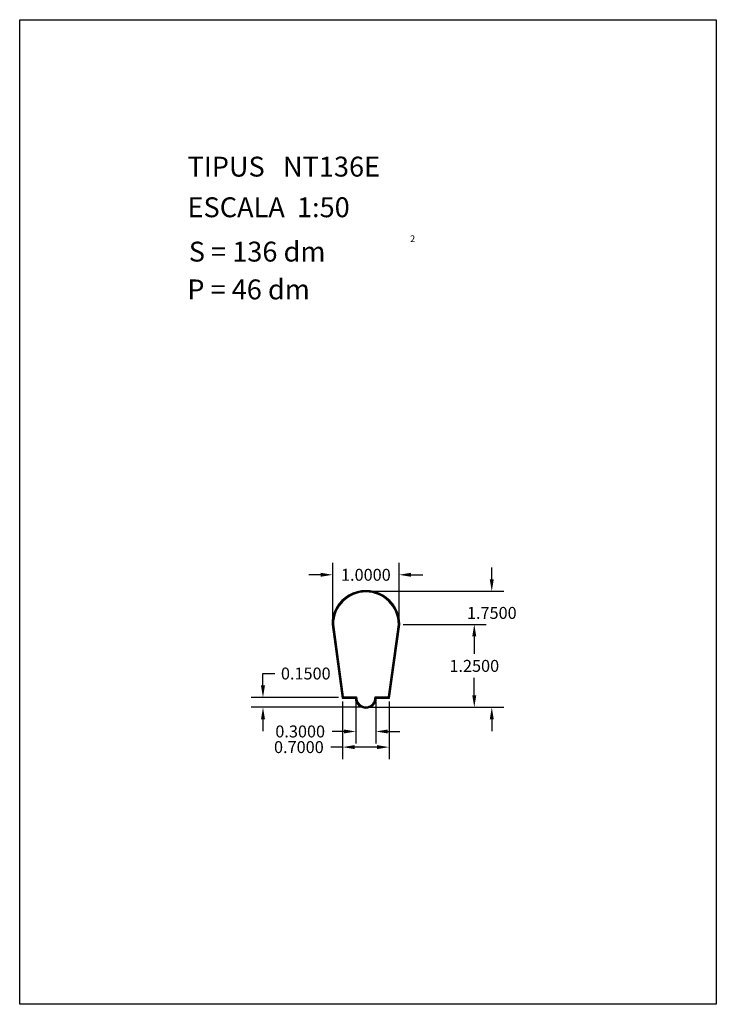
# Model space of a CAD drawing. Extents: x 281.4 to 291.9, y 29.9 to 44.7.
import ezdxf

# ---------------------------------------------------------------- set-up
doc = ezdxf.new("R2010")
doc.units = 0
doc.header["$MEASUREMENT"] = 0
doc.layers.get('0').update_dxf_attribs({"linetype": 'CONTINUOUS'})
doc.layers.get('DEFPOINTS').update_dxf_attribs({"linetype": 'CONTINUOUS'})
doc.styles.add('ROMANC', font='ROMANC')
doc.dimstyles.get("Standard").update_dxf_attribs({"dimtxt": 0.18, "dimasz": 0.18, "dimexe": 0.18, "dimexo": 0.0625, "dimgap": 0.09, "dimtad": 0, "dimtih": 1, "dimtoh": 1, "dimdec": 4, "dimzin": 0, "dimdsep": 46, "dimtxsty": 'STANDARD', "dimcen": 0.09, "dimadec": 0, "dimazin": 0, "dimtfac": 1, "dimtdec": 4, "dimtofl": 0, "dimtmove": 0, "dimatfit": 3, "dimfxl": 1, "dimtolj": 1, "dimtzin": 0, "dimarcsym": 0})

# ---------------------------------------------------------------- blocks, each defined once
blk = doc.blocks.new('*D9')
at = {"color": 0, "lineweight": -2}
for p, q in [((288.512, 36.306), (288.512, 36.486)), ((286.676, 36.126), (288.692, 36.126)), ((286.676, 34.376), (288.692, 34.376)), ((288.512, 34.196), (288.512, 34.016))]:
    blk.add_line(p, q, dxfattribs=at)
at = {"color": 0}
for points in [[(288.482, 36.306), (288.542, 36.306), (288.512, 36.126)], [(288.482, 34.196), (288.542, 34.196), (288.512, 34.376)]]:
    blk.add_solid(points, dxfattribs=at)
at = {"layer": 'DEFPOINTS', "color": 0}
for p in [(286.614, 36.126), (286.614, 34.376), (288.512, 34.376)]:
    blk.add_point(p, dxfattribs=at)
at = {"color": 0, "insert": (288.512, 35.8), "char_height": 0.18, "attachment_point": 5}
blk.add_mtext('\\A1;1.7500', dxfattribs=at)
blk = doc.blocks.new('*D10')
at = {"color": 0, "lineweight": -2}
for p, q in [((286.264, 34.463), (286.264, 33.596)), ((286.964, 34.463), (286.964, 33.596)), ((286.264, 33.776), (286.084, 33.776)), ((286.784, 33.776), (286.444, 33.776))]:
    blk.add_line(p, q, dxfattribs=at)
at = {"color": 0}
for points in [[(286.444, 33.806), (286.444, 33.746), (286.264, 33.776)], [(286.784, 33.806), (286.784, 33.746), (286.964, 33.776)]]:
    blk.add_solid(points, dxfattribs=at)
at = {"layer": 'DEFPOINTS', "color": 0}
for p in [(286.264, 34.526), (286.964, 34.526), (286.264, 33.776)]:
    blk.add_point(p, dxfattribs=at)
at = {"color": 0, "insert": (285.604, 33.776), "char_height": 0.18, "attachment_point": 5}
blk.add_mtext('\\A1;0.7000', dxfattribs=at)
blk = doc.blocks.new('*D11')
at = {"color": 0, "lineweight": -2}
for p, q in [((286.464, 34.463), (286.464, 33.832)), ((286.764, 34.463), (286.764, 33.832)), ((286.284, 34.012), (286.104, 34.012)), ((286.944, 34.012), (287.124, 34.012))]:
    blk.add_line(p, q, dxfattribs=at)
at = {"color": 0}
for points in [[(286.284, 34.042), (286.284, 33.982), (286.464, 34.012)], [(286.944, 34.042), (286.944, 33.982), (286.764, 34.012)]]:
    blk.add_solid(points, dxfattribs=at)
at = {"layer": 'DEFPOINTS', "color": 0}
for p in [(286.464, 34.526), (286.764, 34.526), (286.764, 34.012)]:
    blk.add_point(p, dxfattribs=at)
at = {"color": 0, "insert": (285.624, 34.012), "char_height": 0.18, "attachment_point": 5}
blk.add_mtext('\\A1;0.3000', dxfattribs=at)
blk = doc.blocks.new('*D14')
at = {"color": 0, "lineweight": -2}
for p, q in [((287.176, 35.626), (288.428, 35.626)), ((288.248, 35.446), (288.248, 35.181)), ((288.248, 34.556), (288.248, 34.821)), ((286.676, 34.376), (288.428, 34.376))]:
    blk.add_line(p, q, dxfattribs=at)
at = {"color": 0}
for points in [[(288.218, 35.446), (288.278, 35.446), (288.248, 35.626)], [(288.218, 34.556), (288.278, 34.556), (288.248, 34.376)]]:
    blk.add_solid(points, dxfattribs=at)
at = {"layer": 'DEFPOINTS', "color": 0}
for p in [(287.114, 35.626), (288.248, 35.626), (286.614, 34.376)]:
    blk.add_point(p, dxfattribs=at)
at = {"color": 0, "insert": (288.248, 35.001), "char_height": 0.18, "attachment_point": 5}
blk.add_mtext('\\A1;1.2500', dxfattribs=at)
blk = doc.blocks.new('*D15')
at = {"color": 0, "lineweight": -2}
for p, q in [((286.114, 35.688), (286.114, 36.555)), ((287.114, 35.688), (287.114, 36.555)), ((285.934, 36.375), (285.754, 36.375)), ((287.294, 36.375), (287.474, 36.375))]:
    blk.add_line(p, q, dxfattribs=at)
at = {"color": 0}
for points in [[(285.934, 36.405), (285.934, 36.345), (286.114, 36.375)], [(287.294, 36.405), (287.294, 36.345), (287.114, 36.375)]]:
    blk.add_solid(points, dxfattribs=at)
at = {"layer": 'DEFPOINTS', "color": 0}
for p in [(286.114, 36.375), (286.114, 35.626), (287.114, 35.626)]:
    blk.add_point(p, dxfattribs=at)
at = {"color": 0, "insert": (286.614, 36.375), "char_height": 0.18, "attachment_point": 5}
blk.add_mtext('\\A1;1.0000', dxfattribs=at)
blk = doc.blocks.new('*D16')
at = {"color": 0, "lineweight": -2}
for p, q in [((285.063, 34.706), (285.063, 34.886)), ((285.063, 34.886), (285.243, 34.886)), ((286.201, 34.526), (284.883, 34.526)), ((286.551, 34.376), (284.883, 34.376)), ((285.063, 34.196), (285.063, 34.016))]:
    blk.add_line(p, q, dxfattribs=at)
at = {"color": 0}
for points in [[(285.033, 34.706), (285.093, 34.706), (285.063, 34.526)], [(285.033, 34.196), (285.093, 34.196), (285.063, 34.376)]]:
    blk.add_solid(points, dxfattribs=at)
at = {"layer": 'DEFPOINTS', "color": 0}
for p in [(285.063, 34.526), (286.264, 34.526), (286.614, 34.376)]:
    blk.add_point(p, dxfattribs=at)
at = {"color": 0, "insert": (285.708, 34.886), "char_height": 0.18, "attachment_point": 5}
blk.add_mtext('\\A1;0.1500', dxfattribs=at)

msp = doc.modelspace()

# ---------------------------------------------------------------- linework, layer by layer
at = {"linetype": 'Continuous'}
msp.add_lwpolyline([(281.396, 44.747), (291.896, 44.747), (291.896, 29.897), (281.396, 29.897)], close=True, dxfattribs=at)
for points in [[(286.77347, 34.51551), (286.97251, 34.51551), (287.12378, 35.62483, 1.00133819), (286.10378, 35.62483), (286.25505, 34.51551), (286.4541, 34.51551, 0.93933644)], [(286.76378, 34.52551), (286.96378, 34.52551), (287.11378, 35.62551, 1), (286.11378, 35.62551), (286.26378, 34.52551), (286.46378, 34.52551, 1)], [(286.75342, 34.53551), (286.95505, 34.53551), (287.10378, 35.62618, 0.99862286), (286.12378, 35.62618), (286.27251, 34.53551), (286.47414, 34.53551, 1.07417231)]]:
    msp.add_lwpolyline(points, format="xyb", close=True)

# ---------------------------------------------------------------- texts
at = {"linetype": 'Continuous', "style": 'ROMANC'}
for s, height, p in [('TIPUS   NT136E', 0.3, (283.926, 42.381)), ('ESCALA  1:50', 0.3, (283.926, 41.768)), ('2', 0.1, (287.28055, 41.39364)), ('S = 136 dm', 0.3, (283.945, 41.099)), ('P = 46 dm', 0.3, (283.922, 40.529))]:
    msp.add_text(s, height=height, dxfattribs=at).set_placement(p)

# ---------------------------------------------------------------- dimensions: what is measured, and where the dimension line sits
for base, p1, p2, picture, middle in [((286.11378, 36.37482), (287.11378, 35.62551), (286.11378, 35.62551), '*D15', (286.61378, 36.37482)), ((286.26378, 33.77607), (286.96378, 34.52551), (286.26378, 34.52551), '*D10', (285.60378, 33.77607))]:
    dim = msp.add_linear_dim(base=base, p1=p1, p2=p2, dimstyle='STANDARD')
    dim.commit()
    dim.dimension.update_dxf_attribs({"geometry": picture, "text_midpoint": middle})
for base, p1, p2, picture, middle in [((288.51194, 34.37551), (286.61378, 36.12551), (286.61378, 34.37551), '*D9', (288.51194, 35.80041)), ((288.24773, 35.62551), (286.61378, 34.37551), (287.11378, 35.62551), '*D14', (288.24773, 35.00051))]:
    dim = msp.add_linear_dim(base=base, p1=p1, p2=p2, angle=90, dimstyle='STANDARD')
    dim.commit()
    dim.dimension.update_dxf_attribs({"geometry": picture, "text_midpoint": middle, "dimtype": 160})
dim = msp.add_linear_dim(base=(285.06327, 34.52551), p1=(286.61378, 34.37551), p2=(286.26378, 34.52551), angle=90, dimstyle='STANDARD')
dim.commit()
dim.dimension.update_dxf_attribs({"geometry": '*D16', "text_midpoint": (285.70827, 34.88551)})
dim = msp.add_linear_dim(base=(286.76378, 34.01232), p1=(286.46378, 34.52551), p2=(286.76378, 34.52551), dimstyle='STANDARD')
dim.commit()
dim.dimension.update_dxf_attribs({"geometry": '*D11', "text_midpoint": (285.62378, 34.01232), "dimtype": 160})

doc.saveas('drawing.dxf')
